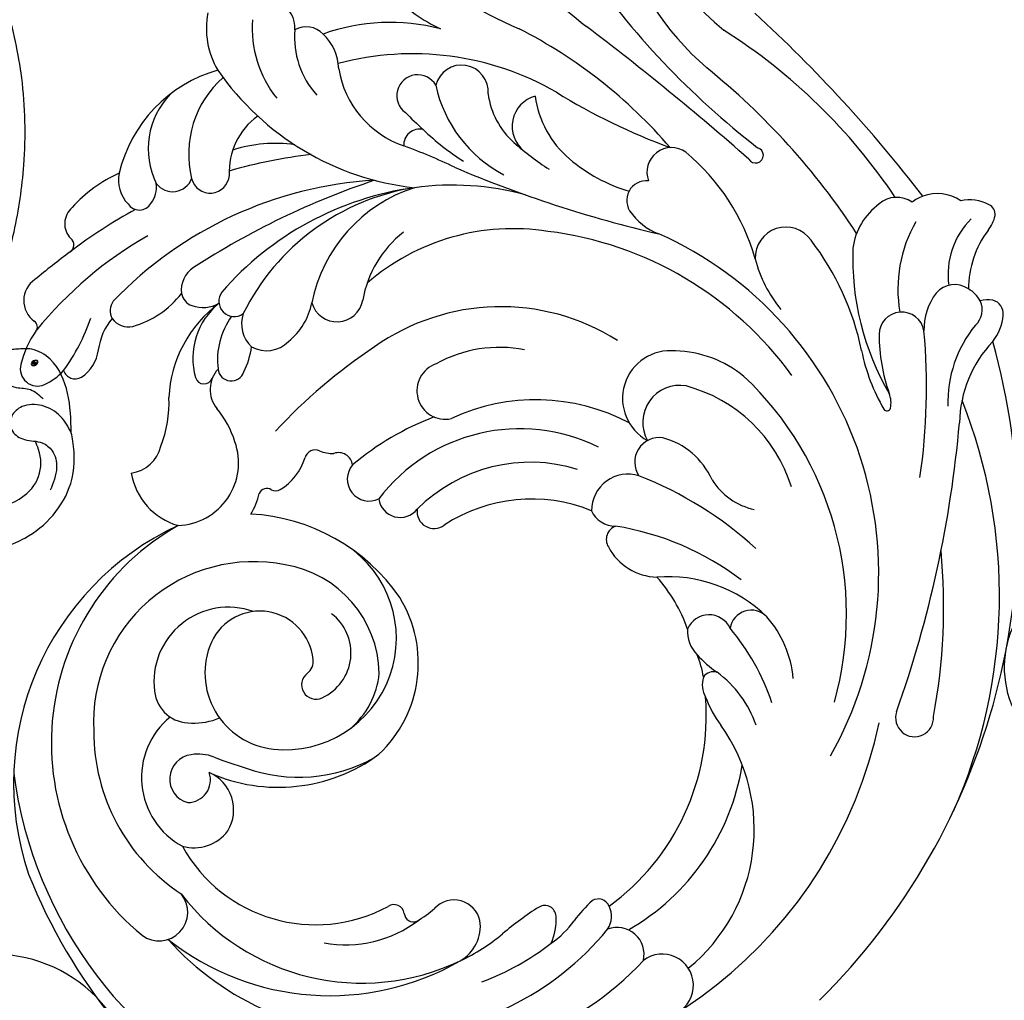
# Model space of a CAD drawing. Units: millimetres. Extents: x 3145 to 5245, y 1218 to 2703.
# Drawn here: x 3963 to 4061, y 2060 to 2158 of the extents above; entities that cross this region are included whole.
import ezdxf

# ---------------------------------------------------------------- set-up
doc = ezdxf.new("R2010")
doc.units = ezdxf.units.MM
doc.linetypes.add('HIDDEN', pattern=[9.525, 6.35, -3.175])
doc.layers.add('H-06.木作(細線)', color=8, linetype='Continuous')
doc.layers.add('H-08.木作(細線)', color=8, linetype='Continuous')
doc.layers.add('logo', color=240, linetype='Continuous', plot=False)
doc.styles.get("Standard").update_dxf_attribs({"font": 'arial.ttf'})
doc.styles.add('新細明體', font='txt')
doc.dimstyles.new('5', dxfattribs={"dimtxt": 12.5, "dimasz": 3.75, "dimexe": 2.5, "dimexo": 2.5, "dimgap": 1.5, "dimtad": 2, "dimdec": 0, "dimtxsty": '新細明體', "dimblk": 'ARCHTICK', "dimcen": 5, "dimclrd": 8, "dimclre": 8, "dimclrt": 4, "dimadec": 0, "dimazin": 0, "dimtfac": 1, "dimtdec": 0, "dimtix": 1, "dimtmove": 2, "dimatfit": 3, "dimldrblk": 'OPEN90', "dimfxl": 1.25, "dimlwd": 9, "dimlwe": 9, "dimarcsym": 0})

# ---------------------------------------------------------------- blocks, each defined once
blk = doc.blocks.new('SE-21065L-d')
at = {"layer": 'H-08.木作(細線)'}
blk.add_arc((-69.399, -61.246), 10.17, 287.62256, 338.51959, dxfattribs=at)
blk = doc.blocks.new('logo')
at = {"layer": 'logo'}
h = blk.add_hatch(color=256, dxfattribs=at)
edge = h.paths.add_edge_path()
edge.add_ellipse((0.18, 0.6), major_axis=(0.323, 0.566), ratio=0.659111, start_angle=263.8576, end_angle=429.825)
edge.add_arc((0.02, 1.39), 0.399, 258.9967, 261.058)
edge.add_ellipse((0.18, 0.6), major_axis=(0.314, 0.551), ratio=0.659838, start_angle=263.243, end_angle=428.5195, ccw=False)
edge.add_arc((0.51, 0.37), 0.0433, 263.9962, 282.4455)
edge = h.paths.add_edge_path()
edge.add_ellipse((0.18, 0.6), major_axis=(0.314, 0.551), ratio=0.659838, start_angle=70.2744, end_angle=262.8394, ccw=False)
edge.add_arc((0.03, 1.2), 0.237, 245.2323, 248.2557, ccw=False)
edge.add_ellipse((0.18, 0.6), major_axis=(0.323, 0.566), ratio=0.659111, start_angle=71.1999, end_angle=263.5875)
edge.add_arc((0.5, 0.37), 0.0389, 266.4658, 288.3928, ccw=False)
edge = h.paths.add_edge_path(flags=17)
edge.add_line((0.2, 1.02), (0.2, 1.03))
edge.add_arc((0.02, 1.39), 0.399, 261.058, 296.4699, ccw=False)
edge.add_ellipse((0.18, 0.6), major_axis=(0.314, 0.551), ratio=0.659838, start_angle=68.5195, end_angle=70.2744)
edge.add_arc((0.03, 1.2), 0.237, 248.2557, 287.7329)
edge.add_arc((0.18, 0.84), 0.155, 119.2735, 139.7006)
edge.add_arc((0.45, 0.59), 0.526, 137.2638, 146.3296)
edge.add_arc((0.7, 0.49), 0.794, 150.4954, 153.1332)
edge.add_arc((0.17, 0.07), 0.799, 100.8186, 103.2077, ccw=False)
edge.add_arc((0.3, 0.68), 0.325, 138.9231, 148.8948, ccw=False)
edge.add_arc((0.62, 0.39), 0.758, 124.4657, 138.4002, ccw=False)
edge = h.paths.add_edge_path()
edge.add_arc((0.03, 1.2), 0.237, 233.3596, 245.2323)
edge.add_ellipse((0.18, 0.6), major_axis=(0.323, 0.566), ratio=0.659111, start_angle=69.825, end_angle=71.1999, ccw=False)
edge.add_arc((0.02, 1.39), 0.399, 251.1923, 258.9967, ccw=False)
h.paths.add_polyline_path([(-0.05, 0.82, -0.021859), (-0.02, 0.83, -0.004955), (-0.01, 0.85, 0.012967), (-0.05, 0.83, 0.223317), (-0.2, 0.65, 0.425243), (-0.17, 0.61, 0.393247), (-0.02, 0.74, -0.084558), (0.02, 0.84, 0.019194), (-0.02, 0.83, 0.004726), (-0.02, 0.82, 0.021148), (-0.04, 0.73, -0.080721), (-0.07, 0.66, -0.104113), (-0.11, 0.63, -0.094873), (-0.16, 0.62, -0.207877), (-0.18, 0.64, -0.223034), (-0.18, 0.67, -0.16869)], flags=17)
h.paths.add_polyline_path([(0.36, 0.97, 0.088592), (0.28, 0.95, 0.140724), (0.2, 0.82, -0.012272), (0.2, 0.81, -0.041532), (0.22, 0.8, 0.005558), (0.22, 0.82, -0.187874)], flags=17)
h.paths.add_polyline_path([(0.19, 0.73, 0.011592), (0.2, 0.77, 0.056884), (0.19, 0.79, -0.271208), (0.1, 0.71, -0.679677), (0.04, 0.82, -0.290071), (0.16, 0.82, -0.103922), (0.19, 0.79, 0.053349), (0.2, 0.81, -0.004508), (0.2, 0.82, 0.220604), (0.1, 0.86, -0.015501), (0.05, 0.85, 0.008768), (0.03, 0.85, 0.029539), (0.02, 0.84, 1.009367)], flags=17)
h.paths.add_polyline_path([(0.22, 0.8, -0.008928), (0.2, 0.77, -0.347678), (0.17, 0.63, 0.00727), (0.06, 0.58, -0.035606), (0.06, 0.58, 0.01139), (0.07, 0.57, 0.012101), (0.15, 0.61, 0.461639)], flags=17)
h.paths.add_polyline_path([(0.11, 0.67, 0.433181), (0.03, 0.63, 0.04486), (0.03, 0.62, -0.026783), (0.04, 0.62, -0.142026), (0.05, 0.64, -0.307429), (0.09, 0.66, -0.953401), (0.07, 0.62, 0.069613), (0.04, 0.62, 0.042891), (0.04, 0.62, -0.067719), (0.07, 0.61, 0.893379)], flags=17)
h.paths.add_polyline_path([(0.02, 0.61, -0.009243), (0.03, 0.61, -0.026651), (0.03, 0.62, 0.013684), (0.02, 0.62, 0.174326), (0, 0.61, 0.391287), (0.01, 0.57, 0.210555), (0.04, 0.56), (0.04, 0.56, 0.001326), (0.05, 0.57, -0.005065), (0.05, 0.57, -0.027528), (0.04, 0.57, -0.195292), (0.02, 0.58, -0.659298)], flags=17)
h.paths.add_polyline_path([(0.04, 0.62, 0.023127), (0.03, 0.61, 0.184672), (0.04, 0.57, 0.098355), (0.06, 0.58, -0.009788), (0.05, 0.58, -0.240413)], flags=17)
h.paths.add_polyline_path([(0.07, 0.57, -0.002039), (0.05, 0.57, 0.07599), (0.1, 0.55, 0.108431), (0.23, 0.55, -0.004552), (0.23, 0.56, -0.028332), (0.17, 0.55, -0.123708)], flags=17)
h.paths.add_polyline_path([(0.4, 0.74, -0.55173), (0.42, 0.69, -0.18979), (0.3, 0.57, -0.013881), (0.27, 0.56, 0.011039), (0.27, 0.56, 0.022162), (0.29, 0.56, -0.010966), (0.31, 0.57, -0.001761), (0.35, 0.58, 0.034744), (0.38, 0.6, 0.086103), (0.43, 0.67, 0.506659), (0.4, 0.76, 0.355205), (0.25, 0.67, 0.093422), (0.23, 0.56, 0.017263), (0.27, 0.56, -0.31391)], flags=17)
h.paths.add_polyline_path([(0.26, 0.55, -0.009702), (0.27, 0.55, -0.004936), (0.27, 0.56, -0.035369), (0.24, 0.55, -0.002587), (0.23, 0.55, 0.014405), (0.24, 0.53, -0.020509)], flags=17)
h.paths.add_polyline_path([(0.27, 0.55, -0.007857), (0.27, 0.55, 0.009702), (0.26, 0.55, 0.020509), (0.24, 0.53, 0.000681), (0.24, 0.53, -0.002588), (0.24, 0.53, -0.013713), (0.25, 0.53, -0.01198)], flags=17)
h.paths.add_polyline_path([(0.28, 0.52, -0.036579), (0.27, 0.55, 0.01198), (0.25, 0.53, 0.013411), (0.24, 0.53, 0.001089), (0.24, 0.53, 0.015933), (0.24, 0.43, -0.190203), (0.19, 0.3, -0.266161), (0.12, 0.27, -0.207317), (0.18, 0.48, -0.064593), (0.24, 0.53, -0.001017), (0.24, 0.53, -0.000681), (0.24, 0.53, 0.152538), (0.11, 0.38, 0.230241), (0.11, 0.24, 0.234095), (0.21, 0.27, 0.172717), (0.27, 0.37, 0.028132), (0.28, 0.44, -0.014352), (0.28, 0.46, 0.062016), (0.31, 0.45, 0.349487), (0.46, 0.53, 0.392407), (0.44, 0.61, 0.130108), (0.38, 0.6, 0.001865), (0.35, 0.58, -0.054721), (0.29, 0.56, 0.014593), (0.27, 0.55, 0.007857), (0.27, 0.55, -0.01108), (0.3, 0.56, -0.100678), (0.41, 0.59, -0.349203), (0.43, 0.57, -0.402437), (0.32, 0.46, -0.009974), (0.32, 0.47, 0.613372), (0.29, 0.51, 0.175713), (0.28, 0.5, -0.002484), (0.28, 0.49, -0.463644), (0.3, 0.49, -0.513768), (0.3, 0.47, -0.075052), (0.28, 0.48, 0.007944)], flags=17)
h.paths.add_polyline_path([(0.31, 0.45, -0.062016), (0.28, 0.46, -0.007786), (0.28, 0.44, 0.027572), (0.28, 0.41, 0.0582), (0.28, 0.4, 0.26466), (0.38, 0.29, 0.315327), (0.49, 0.33, -0.025867), (0.49, 0.33, -0.380363), (0.35, 0.33, -0.153954), (0.31, 0.4, -0.090831)], flags=17)
h.paths.add_polyline_path([(0.46, 0.37, 0.336432), (0.49, 0.33, 0.025867), (0.49, 0.33, 0.026394), (0.5, 0.33, -0.025927), (0.49, 0.33, -0.173285), (0.47, 0.35, -0.685315), (0.49, 0.38, -0.491027), (0.5, 0.35, -0.040547), (0.49, 0.33, 0.025927), (0.5, 0.33, 0.139653), (0.51, 0.36, 1.004843)], flags=17)
h.paths.add_polyline_path([(0.41, 1, 0.143839), (0.35, 1, 0.069213), (0.28, 0.95, -0.088592), (0.36, 0.97, 0.404636)], flags=17)
h.paths.add_polyline_path([(0.27, 0.95, -0.01627), (0.28, 0.95, -0.069213), (0.35, 1, 0.037626), (0.22, 0.93, -0.082213), (0.04, 0.85, 0.004306), (0.02, 0.85, 0.008989), (0.02, 0.84, -0.006474), (0.03, 0.85, -0.136946), (0.1, 0.86, 0.054668)], flags=17)
for points in [[(0.02, 0.84, 0.019194), (-0.02, 0.83, 0.004726), (-0.02, 0.82, -0.044587), (-0.04, 0.73, -0.07623), (-0.08, 0.67, -0.235864), (-0.16, 0.62, -0.450297), (-0.18, 0.67, -0.16869), (-0.05, 0.82, -0.021859), (-0.02, 0.83, -0.004955), (-0.01, 0.85, 0.012967), (-0.05, 0.83, 0.223317), (-0.2, 0.65, 0.425243), (-0.17, 0.61, 0.393247), (-0.02, 0.74, -0.084558)], [(-0.16, 0.62, -0.206522), (-0.18, 0.64, 0.207877), (-0.16, 0.62, 0.024305), (-0.15, 0.62, -0.043373)], [(0.27, 0.56, -0.011039), (0.27, 0.56, -0.017263), (0.23, 0.56, 0.004552), (0.23, 0.55, 0.002587), (0.24, 0.55, 0.035369)]]:
    blk.add_hatch(color=256, dxfattribs=at).paths.add_polyline_path(points)
h = blk.add_hatch(color=256, dxfattribs=at)
edge = h.paths.add_edge_path()
edge.add_ellipse((0.18, 0.6), major_axis=(0.314, 0.551), ratio=0.659838, start_angle=68.5195, end_angle=70.2744, ccw=False)
edge.add_arc((0.02, 1.39), 0.399, 258.9967, 261.058, ccw=False)
edge.add_ellipse((0.18, 0.6), major_axis=(0.323, 0.566), ratio=0.659111, start_angle=69.825, end_angle=71.1999)
edge.add_arc((0.03, 1.2), 0.237, 245.2323, 248.2557)
h = blk.add_hatch(color=256, dxfattribs=at)
h.paths.add_polyline_path([(0.22, 0.8, 0.041532), (0.2, 0.81, 0.012272), (0.2, 0.82, 0.004508), (0.2, 0.81, -0.053349), (0.19, 0.79, -0.056884), (0.2, 0.77, 0.008928)])
h.paths.add_polyline_path([(0.02, 0.84, -0.008989), (0.02, 0.85, 0.010425), (-0.01, 0.85, 0.004955), (-0.02, 0.83, -0.019194)])
h.paths.add_polyline_path([(0.1, 0.86, 0.136946), (0.03, 0.85, -0.008768), (0.05, 0.85, 0.015501)])
h.paths.add_polyline_path([(0.04, 0.62, 0.026783), (0.03, 0.62, 0.026651), (0.03, 0.61, -0.023127), (0.04, 0.62, -0.042891)])
h.paths.add_polyline_path([(0.07, 0.57, -0.01139), (0.06, 0.58, -0.098355), (0.04, 0.57, 0.027528), (0.05, 0.57, 0.005065), (0.05, 0.57, 0.002039)])
for p, q in [((0.04, 0.56), (0.04, 0.56)), ((0.2, 1.03), (0.2, 1.02))]:
    blk.add_line(p, q, dxfattribs=at)
at = {"layer": 'logo', "lineweight": 0}
for p, q in [((0.04, 0.56), (0.04, 0.56)), ((0.2, 1.02), (0.2, 1.03))]:
    blk.add_line(p, q, dxfattribs=at)
at = {"layer": 'logo'}
for points in [[(-0.17, 0.61, -0.425243), (-0.2, 0.65, -0.223317), (-0.05, 0.83, -0.027703), (0.04, 0.85, 0.082213), (0.22, 0.93, -0.037626), (0.35, 1, -0.143839), (0.41, 1, -0.872775)], [(-0.16, 0.62, -0.434531), (-0.18, 0.67, -0.16869), (-0.05, 0.82, 0.909183)], [(0.2, 1.02, 0.060876), (0.06, 0.9, 0.137716), (-0.02, 0.74, -0.393247), (-0.17, 0.61, 79.578459)], [(-0.11, 1.01, 0.200172), (0.2, 1.03, -0.066965)], [(-0.11, 1.01, 0.241802), (0.1, 0.98, 0.575938)], [(-0.05, 0.82, -0.056349), (0.05, 0.85, 0.070229), (0.27, 0.95, 0.769245)], [(-0.02, 0.82, 0.021148), (-0.04, 0.73, 0.658186)], [(0.06, 0.94, 0.039578), (0.01, 0.88, 0.021193), (-0.02, 0.82, 0.700396)], [(0.04, 0.56, -0.210555), (0.01, 0.57, -0.391287), (0, 0.61, -0.174326), (0.02, 0.62, -0.110406), (0.07, 0.62, 0.953401), (0.09, 0.66)], [(0.22, 0.82, -0.026083), (0.19, 0.73, -1.009367), (0.02, 0.84, 0.624773)], [(0.06, 0.58, -0.338614), (0.02, 0.58, -0.659298), (0.02, 0.61, -0.100316), (0.07, 0.61, 0.893379), (0.11, 0.67, 0.433181), (0.03, 0.63, 0.289299), (0.05, 0.57, 0.081086), (0.1, 0.55, -0.684784)], [(0.02, 0.84, -0.416943), (0.2, 0.81, 0.828532)], [(0.2, 0.81, -0.329321), (0.1, 0.71, -0.679677), (0.04, 0.82, 0.415871)], [(0.04, 0.82, -0.290071), (0.16, 0.82, -0.539799), (0.17, 0.63, 0.00727), (0.06, 0.58, -1.51475)], [(0.09, 0.66, 0.307429), (0.05, 0.64, 0.446432), (0.05, 0.58, 0.145269), (0.17, 0.55, -0.214979)], [(0.15, 0.61, -0.015466), (0.04, 0.56, 0.608014)], [(0.1, 0.98, 0.089367), (0.06, 0.94, 0.028397)], [(0.28, 0.46, -0.035926), (0.27, 0.37, -0.172717), (0.21, 0.27, -0.234095), (0.11, 0.24, -0.230241), (0.11, 0.38, -0.17359), (0.26, 0.55)], [(0.1, 0.55, 0.111049), (0.24, 0.55, 0.147976), (0.38, 0.6, 0.393525)], [(0.24, 0.53, 0.016972), (0.24, 0.43, -0.190203), (0.19, 0.3, -0.266161), (0.12, 0.27, -0.290937), (0.25, 0.53, 0.211969)], [(0.2, 0.81, -0.513007), (0.15, 0.61, -1.702754)], [(0.17, 0.55, 0.059536), (0.3, 0.57, 0.18979), (0.42, 0.69, 0.55173), (0.4, 0.74, 0.38162), (0.28, 0.52, -0.007944), (0.28, 0.48, -0.007944)], [(0.19, 1.02, 0.002733), (0.2, 1.02)], [(0.35, 1, 0.216717), (0.2, 0.81, 0.638327)], [(0.36, 0.97, 0.187874), (0.22, 0.82, 0.783226)], [(0.38, 0.6, 0.086103), (0.43, 0.67, 0.506659), (0.4, 0.76, 0.355205), (0.25, 0.67, 0.113269), (0.24, 0.53, 0.583131)], [(0.25, 0.53, -0.023063), (0.3, 0.56, -0.100678), (0.41, 0.59, -0.349203), (0.43, 0.57, -0.402437), (0.32, 0.46, -0.247136)], [(0.26, 0.55, -0.035274), (0.31, 0.57, -0.003626), (0.38, 0.6, 0.389489)], [(0.27, 0.95, -0.105013), (0.36, 0.97, 0.404636), (0.41, 1, 1.743742)], [(0.38, 0.6, -0.130108), (0.44, 0.61, -0.392407), (0.46, 0.53, -0.420619), (0.28, 0.46, -0.420619)], [(0.28, 0.5, -0.175713), (0.29, 0.51, -0.613372), (0.32, 0.47)], [(0.3, 0.47, 0.513768), (0.3, 0.49, 0.463644), (0.28, 0.49, 0.463644)], [(0.3, 0.47, -0.075052), (0.28, 0.48)], [(0.31, 0.45, 0.090831), (0.31, 0.4, 0.169704), (0.36, 0.32)], [(0.32, 0.47, 0.009974), (0.32, 0.46, 0.009974)], [(0.51, 0.36, -0.166662), (0.49, 0.33, -0.70739)]]:
    blk.add_lwpolyline(points, format="xyb", dxfattribs=at)
at = {"layer": 'logo', "lineweight": 0}
for centre, radius, start, end in [((0.07, 0.58), 0.28, 114.7362, 165.0904), ((-0.16, 0.65), 0.0374, 171.8348, 263.9838), ((0.09, 0.56), 0.292, 119.8523, 158.1526), ((-0.15, 0.65), 0.0336, 149.7688, 246.7364), ((-0.16, 0.76), 0.146, 267.5844, 353.4527), ((-0.17, 0.73), 0.111, 272.2715, 325.3573), ((0.02, 1.39), 0.399, 251.1923, 296.4699), ((-0.26, 0.8), 0.225, 324.2142, 341.6511), ((0.17, 0.07), 0.799, 103.2077, 106.1792), ((0.14, 0.4), 0.462, 110.1482, 115.1572), ((-0.51, 0.9), 0.5, 339.9296, 350.1414), ((0.7, 0.49), 0.794, 153.1332, 154.2687), ((0.7, 0.49), 0.794, 153.1332, 154.2687), ((0.14, 0.4), 0.462, 105.7498, 110.1482), ((0.14, 0.4), 0.462, 105.7498, 110.1482), ((0.3, 0.68), 0.325, 150.9548, 170.2881), ((0.7, 0.49), 0.794, 154.2687, 155.3518), ((0.7, 0.49), 0.794, 150.4954, 153.1332), ((0.17, 0.07), 0.799, 100.8186, 103.2077), ((0.17, 0.07), 0.799, 100.8186, 103.2077), ((0.02, 0.59), 0.027, 151.6425, 237.1215), ((0.1, 0.78), 0.101, 147.8295, 328.8978), ((0.03, 0.58), 0.0386, 98.6046, 138.1597), ((0.45, 0.59), 0.526, 137.2638, 146.3296), ((0.03, 0.6), 0.0177, 105.7526, 239.3398), ((0.03, 0.61), 0.0459, 234.5859, 282.1467), ((0.3, 0.68), 0.325, 138.9231, 148.8948), ((0.1, 0.73), 0.131, 121.8036, 128.5716), ((0.17, 0.07), 0.799, 99.8317, 100.8186), ((0.3, 0.68), 0.325, 148.8948, 150.9548), ((0.14, 0.4), 0.462, 104.2662, 105.7498), ((0.3, 0.68), 0.325, 148.8948, 150.9548), ((0.05, 0.51), 0.117, 102.4178, 105.5537), ((0.05, 0.49), 0.123, 101.6186, 103.7368), ((0.04, 0.61), 0.0383, 230.8646, 275.0659), ((0.1, 0.73), 0.131, 90.6121, 121.8036), ((0.14, 0.4), 0.462, 102.2567, 104.2662), ((0.09, 0.78), 0.0664, 143.3048, 280.117), ((0.09, 0.61), 0.0622, 70.679, 164.3644), ((0.09, 0.62), 0.064, 167.0919, 177.3661), ((0.05, 0.51), 0.117, 96.281, 102.4178), ((0.05, 0.49), 0.123, 96.3193, 101.6186), ((0.05, 0.51), 0.117, 96.281, 102.4178), ((0.09, 0.62), 0.064, 177.3661, 183.4727), ((0.05, 0.49), 0.123, 96.3193, 101.6186), ((0.09, 0.62), 0.064, 177.3661, 183.4727), ((0.09, 0.62), 0.064, 183.4727, 225.325), ((-0.1, 1.46), 0.618, 283.2744, 302.0739), ((0.1, 0.73), 0.11, 60.1861, 124.8898), ((0.08, 0.61), 0.0419, 133.7672, 166.1009), ((0.05, 0.51), 0.117, 80.3525, 96.281), ((0.08, 0.61), 0.0419, 166.1009, 175.9249), ((0.05, 0.49), 0.123, 80.8228, 96.3193), ((0.08, 0.61), 0.0419, 175.9249, 229.9973), ((0.08, 0.61), 0.0419, 166.1009, 175.9249), ((0.04, 0.61), 0.0383, 275.0659, 297.535), ((-0.68, 2.39), 1.97, 291.5203, 291.8241), ((0.09, 0.62), 0.064, 225.325, 231.6324), ((-0.19, 1.69), 0.875, 285.3109, 288.8633), ((0.08, 0.63), 0.0367, 83.4964, 151.8522), ((0.16, 0.76), 0.211, 238.695, 240.9381), ((-0.68, 2.39), 1.97, 291.8241, 292.2914), ((0.13, 0.7), 0.155, 239.2194, 256.6015), ((0.13, 0.7), 0.155, 238.0585, 239.2194), ((0.62, 0.39), 0.758, 124.4657, 138.4002), ((0.18, 0.84), 0.155, 119.2735, 139.7006), ((1.92, -2.98), 4.02, 115.8994, 117.5656), ((0.04, 0.61), 0.0383, 297.535, 305.6919), ((0.16, 0.76), 0.211, 240.9381, 243.5484), ((0.09, 0.65), 0.0353, 243.9263, 51.0341), ((0.08, 0.64), 0.0217, 251.3968, 65.9306), ((-0.68, 2.39), 1.97, 292.2914, 295.0645), ((0.16, 0.76), 0.211, 243.5484, 271.7569), ((0.26, 0.31), 0.166, 155.203, 207.0666), ((-0.19, 1.69), 0.875, 288.8633, 301.3798), ((0.1, 0.73), 0.131, 40.8505, 90.6121), ((0.08, 0.83), 0.116, 281.7653, 342.4614), ((0.16, 0.86), 0.321, 258.87, 283.6239), ((0.41, 0.25), 0.329, 122.0966, 156.7882), ((0.39, 0.3), 0.273, 124.9761, 186.879), ((0.1, 0.73), 0.13, 292.5765, 31.6961), ((0.1, 0.72), 0.114, 36.3079, 60.04), ((0.1, 0.72), 0.114, 306.5995, 23.2852), ((0.14, 1.13), 0.581, 272.9888, 279.4802), ((0.08, 0.83), 0.116, 342.4614, 354.6764), ((0.08, 0.83), 0.116, 342.4614, 354.6764), ((0.1, 0.72), 0.114, 23.2852, 36.3079), ((0.1, 0.72), 0.114, 23.2852, 36.3079), ((-0.61, 1.07), 0.874, 336.959, 339.6154), ((0.47, 0.74), 0.286, 131.3266, 163.3678), ((0.47, 0.74), 0.286, 163.3678, 164.401), ((0.1, 0.73), 0.131, 38.0381, 40.8505), ((0.47, 0.74), 0.286, 163.3678, 164.401), ((0.1, 0.73), 0.131, 38.0381, 40.8505), ((0.1, 0.73), 0.13, 31.6961, 41.2089), ((0.1, 0.73), 0.13, 31.6961, 41.2089), ((-0.61, 1.07), 0.874, 339.6154, 341.6615), ((-0.61, 1.07), 0.874, 339.6154, 341.6615), ((0.71, 0.13), 0.935, 112.6486, 121.2678), ((0.49, 0.72), 0.291, 117.4328, 159.9943), ((-0.61, 1.07), 0.874, 341.6615, 342.9354), ((0.14, 1.13), 0.581, 279.4802, 283.4362), ((0.55, 0.57), 0.32, 182.4453, 183.4886), ((0.16, 0.86), 0.321, 283.6239, 284.2167), ((0.55, 0.57), 0.32, 183.4886, 186.7897), ((0.22, 0.81), 0.256, 273.4512, 281.5539), ((0.41, 0.25), 0.329, 117.3968, 122.0966), ((0.4, 0.3), 0.281, 122.374, 125.4474), ((-0.3, 0.45), 0.545, 7.5429, 8.1488), ((0.55, 0.57), 0.32, 186.7897, 186.9458), ((0.38, 0.63), 0.137, 82.2276, 160.4489), ((0.52, 0.03), 0.577, 115.5374, 118.2829), ((0.44, 0.18), 0.406, 114.5532, 116.7766), ((0.38, 0.75), 0.226, 115.8995, 119.6279), ((0.46, 0.56), 0.187, 109.838, 179.5483), ((0.14, 1.13), 0.581, 283.4362, 286.6173), ((0.46, 0.56), 0.187, 179.5483, 182.0782), ((0.22, 0.81), 0.256, 281.5539, 286.6322), ((0.44, 0.18), 0.406, 111.2089, 114.5532), ((0.52, 0.03), 0.577, 112.9982, 115.5374), ((0.46, 0.56), 0.187, 182.0782, 183.2094), ((0.46, 0.56), 0.187, 183.2094, 185.01), ((0.46, 0.56), 0.187, 185.01, 193.3895), ((0.47, 0.74), 0.286, 115.4894, 131.3266), ((0.47, 0.74), 0.286, 115.4894, 131.3266), ((0.38, 0.75), 0.226, 95.6485, 115.8995), ((0.38, 0.75), 0.226, 95.6485, 115.8995), ((0.34, 0.58), 0.136, 244.3758, 335.626), ((-1.08, 0.39), 1.36, 3.6768, 5.4974), ((0.29, 0.48), 0.0241, 86.756, 126.6195), ((-1.08, 0.39), 1.36, 4.2266, 4.7959), ((0.29, 0.48), 0.0148, 48.9877, 148.4858), ((0.32, 0.54), 0.0724, 235.2903, 252.4587), ((0.6, 0.44), 0.32, 175.9493, 185.5558), ((0.34, 0.58), 0.136, 244.3758, 258.5706), ((0.6, 0.44), 0.32, 175.9493, 185.5558), ((0.32, 0.4), 0.038, 179.2922, 192.6156), ((0.42, 0.43), 0.142, 192.9154, 252.2115), ((0.22, 0.81), 0.256, 286.6322, 299.1609), ((0.44, 0.18), 0.406, 108.6958, 111.2089), ((0.3, 0.48), 0.0251, 327.1994, 93.2945), ((0.22, 0.78), 0.227, 292.2367, 335.222), ((0.43, 0.3), 0.29, 94.0374, 117.0335), ((0.29, 0.48), 0.016, 301.3037, 50.0743), ((2.55, -4.36), 5.41, 114.0704, 114.474), ((0.46, 0.43), 0.143, 189.1555, 227.6818), ((0.32, 0.58), 0.111, 267.175, 354.8617), ((0.43, 0.44), 0.113, 165.2767, 167.5624), ((0.42, 0.41), 0.104, 219.3152, 312.3495), ((0.39, 0.9), 0.101, 81.2439, 113.9848), ((0.22, 0.81), 0.256, 299.1609, 307.1205), ((2.55, -4.36), 5.41, 113.6429, 114.0704), ((0.37, 1.01), 0.0392, 258.5502, 346.6702), ((0.21, 0.8), 0.262, 310.2009, 329.8856), ((0.42, 0.5), 0.103, 81.5328, 111.1847), ((0.41, 0.39), 0.106, 252.0283, 322.0343), ((0.38, 0.7), 0.0613, 327.2799, 74.7579), ((0.39, 0.7), 0.0345, 330.444, 85.9913), ((0.41, 0.56), 0.0267, 8.5098, 85.5073), ((0.41, 0.55), 0.0627, 337.3085, 63.01), ((0.49, 0.36), 0.0248, 345.864, 166.4176), ((0.5, 0.37), 0.0389, 177.6916, 252.0699), ((0.49, 0.36), 0.0192, 85.2505, 222.9442), ((0.51, 0.37), 0.0433, 213.0653, 252.3889), ((0.48, 0.36), 0.0263, 331.2506, 75.8597), ((0.43, 0.4), 0.0917, 317.7365, 327.0242), ((0.51, 0.37), 0.0433, 252.3889, 295.424), ((0.5, 0.37), 0.0389, 252.0699, 306.6919)]:
    blk.add_arc(centre, radius, start, end, dxfattribs=at)
at = {"layer": 'logo'}
for major_axis, ratio in [((0.323, 0.566), 0.659111), ((0.314, 0.551), 0.659838)]:
    blk.add_ellipse((0.18, 0.6), major_axis=major_axis, ratio=ratio, dxfattribs=at)
at = {"layer": 'logo', "insert": (-0.18, 0.21), "char_height": 0.0564, "width": 0.7641, "attachment_point": 1}
blk.add_mtext('{\\fVerdana|b0|i1|c0|p34;GOODWARE}', dxfattribs=at)
blk = doc.blocks.new('SE-21027L-d')
at = {"layer": 'H-08.木作(細線)'}
for points in [[(50.151, -21.569), (45.038, -23.18), (39.789, -24.202), (33.031, -24.608), (24.331, -23.651), (17.282, -21.499), (12.148, -19.113), (7.123, -15.738), (0.286, -10.267), (-6.282, -5.946), (-12.399, -2.933), (-17.08, -1.43)], [(51.48, -25.494), (51.608, -24.924), (52.698, -23.821), (54.582, -24.182), (55.304, -25.748), (55.404, -27.209), (56.233, -28.548)], [(59.371, -31.643), (55.427, -30.934), (52.2, -28.899), (51.363, -26.982), (51.48, -25.494)], [(59.371, -31.643), (57.825, -30.433), (56.904, -28.488), (57.174, -26.513), (58.226, -25.554), (59.706, -25.75), (60.442, -27.043), (60.625, -28.824), (61.327, -29.883), (62.954, -30.48), (65.282, -30.032)], [(71.264, -26.173), (70.291, -27.9), (64.424, -32.023), (60.185, -31.876), (59.371, -31.643)]]:
    blk.add_spline(points, degree=3, dxfattribs=at)
blk.add_open_spline([(65.999, -21.5), (66.246, -21.742), (67.046, -22.779), (67.612, -25.094), (66.318, -27.461), (64.146, -29.092), (61.82, -28.852), (60.771, -28.258), (60.518, -28.097)], degree=3, knots=[0, 0, 0, 0, 0.952379, 4.101633, 6.358667, 9.121739, 11.837971, 12.737075, 12.737075, 12.737075, 12.737075], dxfattribs=at)
at = {"layer": 'H-08.木作(細線)', "extrusion": (0, 0, -1), "xscale": -0.55296, "yscale": 0.55296, "zscale": -0.55296, "rotation": 3.69737286020583}
blk.add_blockref('logo', (-52.587, -27.702), dxfattribs=at)
blk = doc.blocks.new('SE-21073-d')
at = {"layer": 'H-08.木作(細線)'}
blk.add_lwpolyline([(-81.151, 38.916, 0.130668), (-110.018, 67.8, 0.305409), (-142.896, 64.937, 0.211887), (-148.259, 54.642)], format="xyb", dxfattribs=at)
blk = doc.blocks.new('SE-21070L-1126-1')
at = {"layer": 'H-08.木作(細線)'}
for centre, radius, start, end in [((14320.77, 6925.466), 28.813, 190.87611, 230.63951), ((14353.26, 6985.775), 104.516, 220.10716, 231.86829), ((14319.817, 6921.354), 29.047, 196.40311, 229.04863), ((14299.491, 6944.643), 44.869, 229.85998, 246.99549), ((14357.222, 6957.635), 83.792, 214.75311, 232.21194), ((14281.677, 6919.411), 17.786, 225.69386, 244.69253), ((14256.911, 6903.492), 2.575, 354.39769, 68.55148), ((14258.789, 6903.367), 8.185, 169.01359, 210.69763), ((14266.433, 6903.369), 11.227, 175.51124, 218.56789), ((14207.996, 6798.455), 144.429, 37.58621, 47.47949), ((14268.117, 6902.496), 8.675, 175.07904, 221.97729), ((14260.616, 6901.2), 2.338, 43.6284, 119.21997), ((14269.041, 6883.807), 20.164, 75.54696, 109.50648), ((14259.089, 6858.635), 50.216, 40.76069, 62.91068), ((14114.948, 6674.298), 287.682, 48.65281, 52.83881), ((14271.223, 6853.913), 58.363, 33.86323, 57.59791), ((14258.87, 6899.173), 5.007, 1.82606, 46.62909), ((14271.282, 6871.915), 28.919, 60.05767, 104.93371), ((14273.642, 6900.944), 9.9, 189.36415, 250.88247), ((14276.196, 6897.033), 2.666, 355.01981, 165.96999), ((14255.688, 6843.473), 71.853, 33.2041, 51.13064), ((14255.642, 6885.546), 14.186, 105.91882, 166.4935), ((14259.056, 6890.793), 10.231, 131.50346, 193.98871), ((14274.591, 6915.01), 27.785, 214.7126, 263.52844), ((14271.796, 6896.635), 2.092, 29.93996, 233.77938), ((14286.567, 6900.455), 13.251, 192.09022, 242.41678), ((14252.643, 6891.307), 7.877, 136.03907, 206.28725), ((14286.699, 6897.854), 7.917, 187.6345, 228.47432), ((14284.417, 6893.545), 3.154, 105.41276, 231.49212), ((14293.557, 6897.938), 10.07, 187.71308, 229.44394), ((14318.681, 6950.197), 62.605, 238.22723, 249.85934), ((14259.778, 6888.999), 6.882, 125.76304, 183.0108), ((14303.446, 6927.411), 46.21, 224.62981, 227.71268), ((14271.964, 6891.706), 1.569, 75.61501, 184.2559), ((14289.619, 6911.089), 24.843, 225.97574, 237.86113), ((14257.477, 6878.138), 13.71, 81.66087, 107.95457), ((14253.199, 6843.464), 51.107, 64.1379, 70.3331), ((14300.858, 6913.825), 29.261, 228.45035, 237.14064), ((14297.239, 6888.961), 2.462, 54.34695, 200.66026), ((14305.671, 6890.662), 0.782, 210.34853, 74.52923), ((14266.481, 6842.602), 48.416, 96.37588, 106.29481), ((14284.863, 6874.34), 21.611, 15.96583, 50.2763), ((14323.915, 7003.246), 123.667, 246.94872, 256.94557), ((14297.753, 6903.014), 16.656, 229.83082, 253.35914), ((14247.505, 6876.224), 13.844, 114.11637, 138.43667), ((14245.247, 6888.179), 3.466, 168.67993, 223.89386), ((14250.992, 6888.783), 1.92, 193.94979, 355.66142), ((14269.819, 6848.701), 39.52, 93.39557, 136.2523), ((14242.909, 6887.46), 2.696, 322.49044, 7.66095), ((14247.216, 6889.053), 2.048, 217.0541, 339.0275), ((14292.956, 6812.117), 80.189, 108.52535, 122.97384), ((14275.728, 6856.505), 31.192, 97.86711, 139.06796), ((14275.067, 6864.525), 23.16, 98.96228, 153.73115), ((14276.137, 6872.884), 15.254, 107.85838, 168.68916), ((14275.256, 6859.596), 28.064, 74.79253, 97.77539), ((14294.725, 6886.134), 1.97, 83.85152, 220.32468), ((14319.825, 6883.777), 2.66, 54.53333, 131.4466), ((14323.913, 6882.68), 4.139, 110.74861, 127.9496), ((14323.913, 6882.68), 4.139, 55.80075, 110.74861), ((14243.885, 6886.533), 1.365, 213.68396, 328.41386), ((14321.995, 6880.429), 6.632, 126.34172, 171.99838), ((14327.121, 6882.186), 4.015, 60.74795, 102.6746), ((14328.662, 6884.743), 1.035, 353.6405, 66.03673), ((14238.536, 6883.788), 2.135, 130.60014, 224.19217), ((14266.481, 6842.602), 48.416, 118.32472, 127.58587), ((14298.011, 6888.348), 5.932, 213.18354, 249.9928), ((14326.306, 6885.305), 3.452, 320.83122, 348.7032), ((14308.711, 6880.384), 3.071, 34.81692, 181.85096), ((14333.424, 6877.251), 13.481, 149.96973, 189.90214), ((14332.903, 6878.682), 7.934, 134.98997, 187.68727), ((14264.337, 6848.154), 39.621, 119.65084, 140.9605), ((14277.275, 6874.199), 11.158, 128.32364, 170.10131), ((14281.36, 6860.941), 22.356, 81.01009, 130.87726), ((14280.471, 6847.682), 35.611, 35.91149, 82.93198), ((14280.811, 6848.793), 37.214, 330.45754, 65.94246), ((14336.878, 6877.225), 9.857, 143.23526, 179.84214), ((14236.512, 6881.653), 0.813, 302.59472, 52.6498), ((14289.846, 6865.658), 26.999, 11.56643, 37.6163), ((14283.528, 6817.881), 78.418, 126.43862, 129.72908), ((14342.52, 6880.387), 27.11, 177.9596, 210.1484), ((14318.096, 6883.392), 12.837, 194.00993, 219.71486), ((14250.806, 6877.123), 2.715, 123.3736, 187.01858), ((14234.838, 6876.084), 2.548, 124.2118, 234.02132), ((14325.629, 6875.278), 2.416, 54.81239, 139.95176), ((14240.613, 6882.655), 9.519, 285.90374, 321.97438), ((14249.734, 6877.131), 1.657, 191.82726, 249.2706), ((14253.4, 6876.025), 1.539, 143.48416, 305.72333), ((14328.466, 6873.234), 5.909, 142.48324, 181.87894), ((14325.507, 6874.584), 3.068, 28.71853, 60.42043), ((14242.528, 6875.072), 1.58, 142.78129, 209.58354), ((14259.349, 6865.789), 12.515, 126.67456, 177.34842), ((14250.244, 6878.66), 3.269, 250.40393, 299.91308), ((14256.348, 6870.307), 7.105, 129.02579, 195.89625), ((14254.697, 6877.135), 6.604, 308.84609, 349.00522), ((14263.704, 6876.576), 2.62, 195.50992, 349.89826), ((14326.338, 6875.161), 2.065, 311.64568, 25.76762), ((14329.012, 6872.868), 3.292, 82.11025, 104.32213), ((14329.092, 6874.77), 1.41, 354.11945, 74.68221), ((14257.322, 6873.771), 3.186, 161.61467, 226.73883), ((14280.128, 6853.588), 21.885, 57.71541, 125.36703), ((14320.324, 6872.672), 2.267, 9.34381, 179.75653), ((14325.879, 6874.917), 4.624, 320.60816, 356.38511), ((14232.998, 6873.455), 0.663, 320.62381, 58.76127), ((14220.438, 6880.607), 19.598, 323.93266, 341.32715), ((14245.897, 6870.331), 6.18, 140.1314, 172.45024), ((14242.783, 6875.449), 1.998, 215.38027, 282.69215), ((14259.112, 6870.164), 7.392, 143.99397, 187.2808), ((14337.199, 6865.878), 12.245, 140.79799, 181.7749), ((14241.386, 6867.49), 9.632, 144.85351, 166.76869), ((14336.355, 6872.797), 18.299, 180.36199, 199.22901), ((14259.916, 6867.411), 62.897, 351.72408, 5.13511), ((14256.638, 6874.116), 3.059, 240.63328, 316.00665), ((14264.691, 6853.702), 67.292, 314.7762, 15.76273), ((14338.329, 6863.598), 12.21, 136.63502, 178.87859), ((14235.941, 6871.616), 3.86, 303.58603, 352.94745), ((14247.021, 6872.592), 8.197, 333.53596, 351.99294), ((14296.822, 6826.921), 53.325, 123.40967, 137.44439), ((14279.961, 6858.439), 12.955, 78.62516, 119.17466), ((14297.132, 6866.269), 4.796, 83.92832, 241.554), ((14297.357, 6859.773), 11.27, 50.6644, 88.56273), ((14335.653, 6875.09), 19.769, 191.72915, 210.00693), ((14233.672, 6869.242), 1.723, 164.7575, 294.18839), ((14274.575, 6867.047), 2.859, 108.96486, 282.08712), ((14231.878, 6873.055), 5.937, 294.89847, 317.83056), ((14237.463, 6869.502), 1.26, 200.08775, 299.11595), ((14254.014, 6867.174), 3.034, 137.41592, 218.99547), ((14253.099, 6869.347), 1.325, 185.18639, 342.10041), ((14250.366, 6868.627), 0.892, 197.33658, 338.29557), ((14282.04, 6844.657), 32.749, 344.35385, 46.69701), ((14298.055, 6863.886), 3.695, 79.95891, 209.75826), ((14294.846, 6852.921), 15.102, 17.31169, 75.21811), ((14316.478, 6865.793), 2.777, 349.95984, 20.61131), ((14235.031, 6865.824), 11.829, 338.47313, 2.63391), ((14283.66, 6846.163), 19.98, 62.10754, 115.13412), ((14277.252, 6846.515), 52.876, 335.87797, 21.71799), ((14244.437, 6859.194), 9.432, 16.90754, 40.06469), ((14318.853, 6865.382), 0.366, 209.12946, 348.56925), ((14283.388, 6838.088), 28.141, 110.6717, 130.118), ((14209.304, 6874.125), 117.27, 340.4432, 354.96725), ((14282.033, 6845.492), 17.742, 63.54552, 142.88357), ((14247.536, 6859.817), 6.293, 272.15539, 19.68345), ((14296.025, 6859.889), 2.463, 81.83011, 214.02013), ((14294.427, 6855.041), 7.542, 24.1463, 75.03397), ((14242.609, 6862.287), 3.519, 277.6379, 346.80497), ((14261.52, 6860.053), 1.058, 66.14622, 164.27161), ((14263.203, 6863.935), 3.173, 246.68739, 273.51643), ((14263.856, 6859.434), 1.41, 7.08555, 108.94277), ((14255.066, 6861.991), 5.68, 301.3123, 343.10227), ((14283.099, 6843.827), 16.05, 72.84238, 135.02503), ((14249.626, 6859.907), 6.642, 189.59641, 253.79814), ((14266.937, 6858.186), 2.203, 139.80162, 295.50988), ((14292.867, 6855.037), 3.649, 72.18052, 180.25038), ((14280.31, 6823.413), 37.667, 47.58485, 68.71501), ((14306.971, 6861.655), 6.671, 211.93414, 257.66034), ((14256.67, 6856.438), 0.817, 56.93568, 158.67573), ((14257.555, 6857.859), 0.857, 239.1511, 302.70798), ((14250.048, 6857.99), 5.994, 326.55209, 347.91382), ((14270.039, 6856.527), 2.179, 188.69015, 321.5296), ((14283.214, 6840.168), 16.02, 67.99027, 123.15636), ((14273.43, 6854.94), 1.701, 172.18075, 306.91216), ((14291.622, 6856.122), 2.644, 204.60308, 270.37653), ((14254.019, 6835.322), 19.392, 34.50984, 86.95652), ((14259.721, 6827.713), 28.447, 114.83644, 198.71651), ((14260.082, 6831.744), 25.022, 119.47001, 230.45093), ((14292.133, 6852.134), 1.431, 110.19236, 211.67439), ((14287.148, 6825.672), 28.167, 52.68453, 80.82607), ((14258.49, 6842.225), 11.167, 263.98092, 56.8311), ((14295.938, 6854.046), 5.686, 207.93197, 268.33913), ((14264.353, 6845.394), 60.181, 349.44689, 5.34803), ((14255.366, 6833.834), 16.079, 78.73627, 183.25053), ((14256.66, 6838.479), 11.276, 1.18903, 80.57654), ((14296.911, 6834.224), 14.184, 45.77956, 94.59789), ((14284.095, 6837.916), 15.669, 19.54598, 41.81318), ((14259.313, 6839.737), 12.544, 313.23939, 31.5951), ((14252.818, 6837.867), 7.478, 70.43689, 187.19384), ((14255.969, 6839.593), 5.359, 5.58174, 155.0719), ((14305.246, 6842.89), 2.161, 43.90997, 170.88237), ((14260.167, 6840.761), 4.937, 294.51049, 52.83308), ((14301.003, 6842.262), 2.322, 24.72316, 157.28464), ((14298.547, 6837.183), 10.959, 5.32508, 41.11602), ((14302.229, 6842.924), 3.376, 176.01192, 224.1353), ((14285.538, 6828.446), 22.968, 18.59299, 40.07748), ((14258.148, 6838.762), 7.687, 156.29638, 263.80778), ((14259.773, 6839.921), 1.543, 308.75279, 7.20195), ((14291.845, 6837.109), 8.682, 8.10625, 23.51393), ((14308.079, 6848.029), 11.137, 222.0295, 235.79621), ((14261.595, 6837.565), 1.437, 126.60722, 295.54702), ((14259.664, 6839.52), 8.309, 310.0796, 354.42988), ((14302.89, 6837.583), 2.562, 162.97948, 209.64684), ((14301.455, 6837.651), 1.222, 72.70152, 146.09239), ((14295.193, 6829.834), 11.162, 19.29459, 53.59342), ((14248.97, 6837.324), 3.593, 186.29075, 272.251), ((14277.094, 6834.502), 23.639, 305.99916, 4.39964), ((14311.749, 6840.495), 11.848, 200.65555, 216.11623), ((14251.938, 6828.263), 7.836, 129.24301, 241.48475), ((14249.459, 6839.552), 5.828, 266.57587, 294.90104), ((14321.614, 6834.264), 1.905, 161.47019, 3.24782), ((14273.433, 6843.271), 45.64, 268.68117, 347.96465), ((14287.602, 6823.065), 17.934, 309.17342, 35.6284), ((14258.835, 6832.886), 19.523, 179.89252, 236.55614), ((14249.371, 6828.126), 2.448, 96.78515, 255.36931), ((14249.796, 6826.201), 4.414, 69.0827, 99.31327), ((14257.826, 6844.309), 17.018, 245.97369, 306.32672), ((14267.208, 6870.908), 43.564, 248.68407, 253.16299), ((14259.859, 6843.891), 15.597, 250.25534, 298.91787), ((14281.288, 6833.235), 23.347, 299.87262, 350.82795), ((14273.663, 6834.241), 42.734, 187.46462, 246.64903), ((14248.729, 6828.042), 2.285, 270.60041, 18.43791), ((14249.232, 6825.011), 4.107, 329.45698, 66.09073), ((14249.324, 6825.579), 4.349, 254.9783, 322.37395), ((14261.55, 6828.774), 15.265, 208.98002, 298.46897), ((14285.819, 6839.754), 57.109, 201.75764, 236.13346), ((14245.863, 6814.76), 2.875, 233.43818, 39.66887), ((14266.206, 6830.522), 22.862, 217.52875, 295.54434), ((14269.411, 6814.479), 1.053, 9.46444, 123.68628), ((14275.433, 6813.322), 2.675, 12.93653, 136.36002), ((14284.537, 6814.314), 1.131, 2.93071, 120.59765), ((14297.684, 6806.502), 12.604, 131.62018, 143.96333), ((14289.919, 6814.944), 1.153, 22.05758, 121.77343), ((14288.89, 6814.346), 2.339, 326.41622, 26.1739), ((14271.354, 6814.71), 0.907, 183.66817, 293.56263), ((14266.849, 6822.474), 9.878, 299.52269, 312.29874), ((14301.68, 6787.311), 33.116, 122.34762, 130.1803), ((14280.144, 6813.97), 5.537, 335.21705, 4.16227), ((14264.597, 6823.458), 11.96, 259.41989, 307.61055), ((14274.046, 6813.383), 4.03, 300.05525, 7.67807), ((14279.659, 6819.606), 9.68, 304.71584, 324.01311), ((14268.361, 6831.499), 29.078, 222.03516, 320.62411), ((14267.975, 6827.227), 19.127, 295.01949, 310.17245), ((14291.803, 6810.542), 2.69, 346.86307, 111.02216), ((14262.99, 6832.585), 26.188, 231.71446, 299.95152), ((14269.11, 6832.329), 26.185, 290.40657, 307.8344), ((14296.317, 6807.44), 3.129, 299.49004, 127.27326), ((14272.574, 6830.008), 29.672, 261.29679, 317.41904)]:
    blk.add_arc(centre, radius, start, end, dxfattribs=at)
blk = doc.blocks.new('_ArchTick')
at = {"color": 0, "linetype": 'ByBlock', "const_width": 0.15}
blk.add_lwpolyline([(-0.5, -0.5), (0.5, 0.5)], dxfattribs=at)
blk = doc.blocks.new('*D52')
at = {"layer": 'DEFPOINTS', "color": 0, "transparency": 16777216}
for p in [(4247.673, 2451.07), (3505.156, 1584.385), (4247.673, 1584.385)]:
    blk.add_point(p, dxfattribs=at)
at = {"layer": 'H-06.木作(細線)', "color": 8, "linetype": 'HIDDEN', "lineweight": 9, "transparency": 16777216}
for p, q in [((4245.173, 2451.07), (3502.656, 2451.07)), ((4245.173, 1584.385), (3502.656, 1584.385))]:
    blk.add_line(p, q, dxfattribs=at)
at = {"layer": 'H-06.木作(細線)', "color": 8, "lineweight": 9, "transparency": 16777216}
blk.add_line((3505.156, 2451.07), (3505.156, 1584.385), dxfattribs=at)
at = {"layer": 'H-06.木作(細線)', "color": 8, "lineweight": 9, "transparency": 16777216, "xscale": 3.75, "yscale": 3.75, "zscale": 3.75}
for p, rotation in [((3505.156, 2451.07), 90), ((3505.156, 1584.385), 270)]:
    blk.add_blockref('_ArchTick', p, dxfattribs=dict(at, rotation=rotation))
at = {"layer": 'H-06.木作(細線)', "color": 4, "transparency": 16777216, "insert": (3496.615, 2017.727), "char_height": 12.5, "attachment_point": 5, "rotation": 90, "style": '新細明體'}
blk.add_mtext('867', dxfattribs=at)
blk = doc.blocks.new('_Open90')
at = {"color": 0, "linetype": 'ByBlock', "lineweight": -2}
for p, q in [((-0.5, 0.5), (0, 0)), ((0, 0), (-1, 0)), ((0, 0), (-0.5, -0.5))]:
    blk.add_line(p, q, dxfattribs=at)
blk = doc.blocks.new('*D53')
at = {"layer": 'DEFPOINTS', "color": 0, "transparency": 16777216}
for p in [(3565.308, 2451.07), (4247.673, 2451.07), (4247.673, 1532.502)]:
    blk.add_point(p, dxfattribs=at)
at = {"layer": 'H-06.木作(細線)', "color": 8, "linetype": 'HIDDEN', "lineweight": 9, "transparency": 16777216}
for p, q in [((3565.308, 2448.57), (3565.308, 1530.002)), ((4247.673, 2448.57), (4247.673, 1530.002))]:
    blk.add_line(p, q, dxfattribs=at)
at = {"layer": 'H-06.木作(細線)', "color": 8, "lineweight": 9, "transparency": 16777216}
blk.add_line((3565.308, 1532.502), (4247.673, 1532.502), dxfattribs=at)
at = {"layer": 'H-06.木作(細線)', "color": 8, "lineweight": 9, "transparency": 16777216, "xscale": 3.75, "yscale": 3.75, "zscale": 3.75, "rotation": 180}
blk.add_blockref('_ArchTick', (3565.308, 1532.502), dxfattribs=at)
at = {"layer": 'H-06.木作(細線)', "color": 8, "lineweight": 9, "transparency": 16777216, "xscale": 3.75, "yscale": 3.75, "zscale": 3.75}
blk.add_blockref('_ArchTick', (4247.673, 1532.502), dxfattribs=at)
at = {"layer": 'H-06.木作(細線)', "color": 4, "transparency": 16777216, "insert": (3906.49, 1523.961), "char_height": 12.5, "attachment_point": 5, "style": '新細明體'}
blk.add_mtext('682', dxfattribs=at)

msp = doc.modelspace()

# ---------------------------------------------------------------- block references
at = {"xscale": -1}
for name, p, rotation in [('SE-21065L-d', (4070.406, 2186.065), 312.1954933376035), ('SE-21027L-d', (3941.439, 2178.88), 85.09435352416418)]:
    msp.add_blockref(name, p, dxfattribs=dict(at, rotation=rotation))
at = {"rotation": 270}
msp.add_blockref('SE-21073-d', (3906.444, 1916.445), dxfattribs=at)
at = {"layer": 'H-08.木作(細線)'}
msp.add_blockref('SE-21070L-1126-1', (-10269.166, -4745.808), dxfattribs=at)

# ---------------------------------------------------------------- dimensions: what is measured, and where the dimension line sits
at = {"layer": 'H-06.木作(細線)'}
dim = msp.add_linear_dim(base=(3505.156, 1584.385), p1=(4247.673, 2451.07), p2=(4247.673, 1584.385), angle=90, dimstyle='5', dxfattribs=at)
dim.commit()
dim.dimension.update_dxf_attribs({"geometry": '*D52', "text_midpoint": (3496.615, 2017.727)})
dim = msp.add_linear_dim(base=(4247.673, 1532.502), p1=(3565.308, 2451.07), p2=(4247.673, 2451.07), dimstyle='5', dxfattribs=at)
dim.commit()
dim.dimension.update_dxf_attribs({"geometry": '*D53', "text_midpoint": (3906.49, 1523.961)})

doc.saveas('drawing.dxf')
